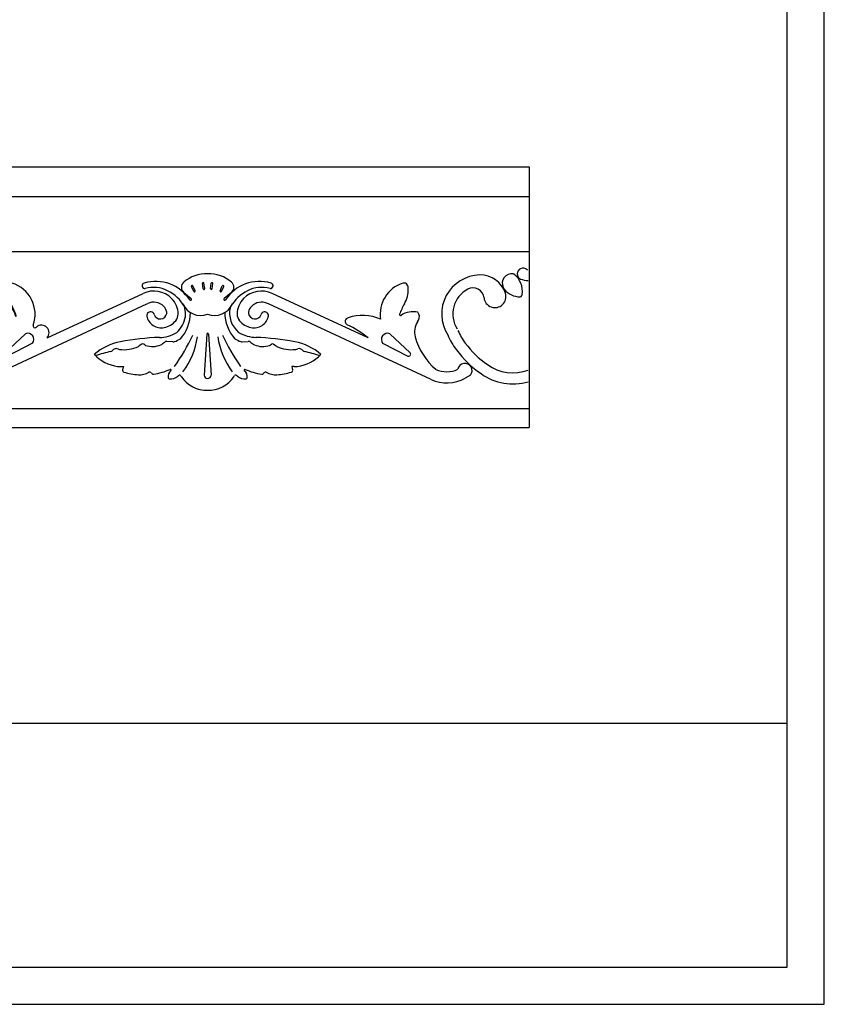
# Model space of a CAD drawing. Units: millimetres. Extents: x 0.015 to 0.405, y 0.015 to 0.282.
# Drawn here: x 0.297 to 0.405, y 0.015 to 0.147 of the extents above; entities that cross this region are included whole.
import ezdxf

# ---------------------------------------------------------------- set-up
doc = ezdxf.new("R2010")
doc.units = ezdxf.units.MM
for name, color, linetype in [('Dimensione', 150, 'Continuous'), ('Sezione', 2, 'Continuous'), ('Table', 3, 'Continuous'), ('Vista', 2, 'Continuous')]:
    doc.layers.add(name, color=color, linetype=linetype)

# ---------------------------------------------------------------- blocks, each defined once
blk = doc.blocks.new('DECORATION')
at = {"layer": 'Vista'}
for p, q in [((0.01073992538721313, 0.001001158310060646), (0.01330680641194704, 0.0008917442842744094)), ((0.01468720341972585, -0.001207952444531202), (0.01548564121384288, -0.002407628877818979)), ((0.01590098765518633, -0.00239815495365292), (0.01724412106892714, -0.002233941630066738)), ((0.07366820401085761, -0.002624275093296546), (0.07338314737023666, -0.001971133588796192)), ((0.0738515068001675, -0.002544274546750103), (0.0735664501594897, -0.001891133042249749)), ((0.07494727540296253, -0.002279115100435547), (0.07485425764377851, -0.001572575073424787)), ((0.07514556437524789, -0.002253009861988176), (0.07505254661606386, -0.001546469834977415)), ((0.07594115706467619, -0.002253009861988176), (0.07603417482386021, -0.001546469834977415)), ((0.07613944603696154, -0.002279115100435547), (0.07623246379614557, -0.001572575073424787)), ((0.07723521463975658, -0.002544274546750103), (0.07752027128043437, -0.001891133042249749)), ((0.07741851742900963, -0.002624275093296546), (0.07770357406968742, -0.001971133588796192)), ((0.01930053937974208, -0.004226611034169991), (0.01930053937974208, -0.003746788865925055)), ((0.03316852569201956, -0.003085498228188044), (0.03320716154109959, -0.003176344741433468)), ((0.05393860968956687, -0.008899598461340474), (0.06686929315628731, -0.002898513577548556)), ((0.07232895575970133, -0.002760646164375657), (0.07331852886630941, -0.003596936123102523)), ((0.07875776568022275, -0.002760646164375657), (0.07776819257361467, -0.003596936123102523)), ((0.0971481117503572, -0.008899598461340474), (0.08421742828357992, -0.002898513577548556)), ((0.1178472307836955, -0.003115047098788182), (0.1178085949345586, -0.003205893612033606)), ((0.04547841702856203, -0.01447961212227256), (0.06735419084566274, -0.004327142153243813)), ((0.06735419084566274, -0.004327142153243813), (0.06749394945848053, -0.004262260073090829)), ((0.08373253059426133, -0.004327142153243813), (0.0835927719813867, -0.004262260073090829)), ((0.105608304411362, -0.01447961212227256), (0.08373253059426133, -0.004327142153243813)), ((0.01807239348823941, -0.007464223696018735), (0.01734072634423001, -0.006477778443667148)), ((0.01880506540481974, -0.007042829197985156), (0.01894416496804752, -0.005839817928745106)), ((0.01882995956219702, -0.007041005029208236), (0.01914500651355411, -0.005853926066379245)), ((0.04971367838362539, -0.005954309869480312), (0.04977564840686455, -0.005950340072502058)), ((0.1037718483097478, -0.00672313289834392), (0.103908442310626, -0.006513130027627767)), ((0.01197617027469278, -0.007496967513361597), (0.01285525226342088, -0.007679678777861909)), ((0.0127952091052066, -0.007621906835879599), (0.0133123464415803, -0.00811948273070584)), ((0.01381897600964521, -0.006830053686769588), (0.0142424211670118, -0.007453501530420681)), ((0.01455583973876173, -0.006807915289385846), (0.0142424211670118, -0.007453501530420681)), ((0.01562529820790814, -0.007536879394905327), (0.01516321582346336, -0.008132255649911713)), ((0.01805829842760431, -0.007484824082609975), (0.01720447350265886, -0.006626006407003615)), ((0.01961623251537503, -0.007351095827800691), (0.02064351175852153, -0.006709782987655899)), ((0.01963317996114711, -0.007369421513118368), (0.02075770422777623, -0.006875603510820838)), ((0.02342045519537805, -0.008177132003368115), (0.02163520067330182, -0.007769591939023712)), ((0.01258856055744673, -0.008329547028097295), (0.0133123464415803, -0.00811948273070584)), ((0.01302529628310367, -0.009547903293878335), (0.01365832330560579, -0.009209835867778793)), ((0.01363444418598192, -0.009963110587079882), (0.01365832330560579, -0.009209835867778793)), ((0.01492812861300763, -0.009924243020606127), (0.01480222349232463, -0.009217729965996568)), ((0.01551125126889019, -0.009473215047961503), (0.01480222349232463, -0.009217729965996568)), ((0.01587405648984941, -0.008230837305063687), (0.01516321582346336, -0.008132255649911713)), ((0.01521825990010939, -0.01030786149365781), (0.01650885893843679, -0.008818982372304163)), ((0.01568175457759935, -0.01041340223866882), (0.01646839162162905, -0.009251497932723396)), ((0.01793094444462895, -0.008320385225374594), (0.01670352348793358, -0.00827738707835124)), ((0.0179382623488209, -0.008344249318497532), (0.01673446051904648, -0.008476332462919345)), ((0.01851212644618272, -0.008964782523150916), (0.01771322469204506, -0.009897609963161358)), ((0.01853534678411961, -0.008973940173945039), (0.01788805538041061, -0.009997462836651039)), ((0.01937829759174292, -0.00891217128079802), (0.0196095043556852, -0.01011838621931815)), ((0.01939993497535397, -0.00889972659143723), (0.01979657762706211, -0.01004395533138336)), ((0.01987721334211301, -0.008202168836930923), (0.02096442521508379, -0.008773466822930232)), ((0.01988097438021441, -0.008177492912295747), (0.02102287108050405, -0.008580800150269852)), ((0.04829150962206086, -0.01088998050539658), (0.05104316479366844, -0.008324869259610068)), ((0.07542770013611744, -0.008382662452561362), (0.07507931578697935, -0.01389502845725588)), ((0.07565902130380664, -0.008382662452561362), (0.07600740565294473, -0.01389502845725588)), ((0.1027952118178632, -0.01088998050539658), (0.1000435566462556, -0.008324869259610068)), ((0.002309426715726204, -0.01000005764851153), (0.002743252471645974, -0.009434684915959224)), ((0.002468097383768963, -0.01012180993433276), (0.002901923139745577, -0.009556437201752033)), ((0.002836850646701805, -0.01080965788580102), (0.003232770402519236, -0.01021712209765724)), ((0.003003144569163396, -0.0109207719324047), (0.003399064324980827, -0.01032823614426093)), ((0.01180795320931338, -0.01028675051594519), (0.01281619704946024, -0.009555328847000055)), ((0.01674134162965402, -0.01144043470065981), (0.0163029304118254, -0.0101070438373938)), ((0.01660571853170723, -0.00973639859529385), (0.01703089286326076, -0.009933514414882438)), ((0.02167110950921369, -0.0107569369187388), (0.02077061818306447, -0.01004680566560978)), ((0.02940564882169383, -0.0109207719324047), (0.0290097290658764, -0.01032823614426093)), ((0.02957194274415542, -0.01080965788580102), (0.02917602298833799, -0.01021712209765724)), ((0.02994069600708826, -0.01012180993433276), (0.02950687025111165, -0.009556437201752033)), ((0.03009936667513102, -0.01000005764851153), (0.02966554091921125, -0.009434684915959224)), ((0.05200105228391294, -0.00961638499884998), (0.04861952619438625, -0.01133913739803916)), ((0.06287647879321412, -0.01046872718808345), (0.06275660398648597, -0.01058391377281964)), ((0.06354475706882567, -0.01041169197111458), (0.06338681898910181, -0.01035688931409595)), ((0.06667725942588731, -0.009749453373274264), (0.06633614956200518, -0.009976706451652717)), ((0.06708988915391956, -0.009839665289888444), (0.06695447987635816, -0.009749453373274264)), ((0.06972033792425236, -0.009485916766777791), (0.06945748092618942, -0.009704816429803031)), ((0.07087680636419691, -0.009426982434376896), (0.07007491811106092, -0.009371333333717757)), ((0.08020991507572717, -0.009426982434376896), (0.08101180332886315, -0.009371333333717757)), ((0.08136638351567171, -0.009485916766777791), (0.08162924051373466, -0.009704816429803031)), ((0.08399683228594768, -0.009839665289888444), (0.08413224156356591, -0.009749453373274264)), ((0.08440946201403676, -0.009749453373274264), (0.0847505718779189, -0.009976706451652717)), ((0.0875419643710984, -0.01041169197111458), (0.08769990245082226, -0.01035688931409595)), ((0.08821024264670996, -0.01046872718808345), (0.0883301174534381, -0.01058391377281964)), ((0.09908566915601114, -0.00961638499884998), (0.102467195245481, -0.01133913739803916)), ((0.003632049939710669, -0.0115587275743394), (0.003988368306238499, -0.01094156605984153)), ((0.003805255020438381, -0.01165872757434272), (0.004161573386966211, -0.01104156605984485)), ((0.004598064130789226, -0.01224405908271819), (0.004913255298049535, -0.01160491462223945)), ((0.004777438679070656, -0.01233251682074865), (0.005092629846330965, -0.0116933723602699)), ((0.02763135471178657, -0.01233251682074865), (0.02731616354452626, -0.0116933723602699)), ((0.027810729260068, -0.01224405908271819), (0.02749553809280769, -0.01160491462223945)), ((0.02860353837041885, -0.01165872757434272), (0.02824722000389102, -0.01104156605984485)), ((0.02877674345114656, -0.0115587275743394), (0.02842042508461873, -0.01094156605984153)), ((0.04828627169388255, -0.0112506866746287), (0.04833033279078336, -0.01129421948652976)), ((0.1028004497460415, -0.0112506866746287), (0.1027563886491407, -0.01129421948652976)), ((0.005668696197631107, -0.01286271771621728), (0.005941410468665254, -0.01220432722445253)), ((0.00585347210414966, -0.0129392544026814), (0.006126186375183806, -0.01228086391091665)), ((0.006870456177978213, -0.01341205428357739), (0.007099525748401447, -0.01273723708968078)), ((0.007059842203830158, -0.01347634217663085), (0.007288911774253393, -0.01280152498273424)), ((0.008012944288452672, -0.01388971644129811), (0.008197388247197068, -0.01320136221607981)), ((0.02439584910240455, -0.01388971644129811), (0.02421140514366016, -0.01320136221607981)), ((0.02534895118702707, -0.01347634217663085), (0.02511988161660383, -0.01280152498273424)), ((0.02553833721287901, -0.01341205428357739), (0.02530926764245578, -0.01273723708968078)), ((0.02655532128670757, -0.0129392544026814), (0.02628260701567342, -0.01228086391091665)), ((0.02674009719322612, -0.01286271771621728), (0.02646738292219197, -0.01220432722445253)), ((0.04484696187421378, -0.01311900035250346), (0.04485523640920519, -0.01311516016980363)), ((0.06389439214012782, -0.01274560496150912), (0.06423692175360429, -0.01275375492116382)), ((0.06423692175360429, -0.01275375492116382), (0.06410837846192408, -0.01318194265624584)), ((0.08719232929979626, -0.01274560496150912), (0.08684979968626294, -0.01275375492116382)), ((0.08684979968626294, -0.01275375492116382), (0.086978342978, -0.01318194265624584)), ((0.00820612945369703, -0.01394148025030972), (0.008390573412441427, -0.01325312602509143)), ((0.009215257044672853, -0.01429365876666111), (0.009354285574374899, -0.01359471514862776)), ((0.009411414100725324, -0.0143326768310601), (0.00955044263042737, -0.01363373321302674)), ((0.01068926217237731, -0.01462215151664736), (0.01078227993156133, -0.0139156114896366)), ((0.01088755114466267, -0.01464825675509474), (0.01098056890384669, -0.01394171672808397)), ((0.01199647287728567, -0.0148480015140251), (0.01204308154962064, -0.01413689059094736)), ((0.01219604466194824, -0.01486108213987336), (0.0122426533342832, -0.01414997121679562)), ((0.01351372450733379, -0.01495114648486151), (0.01356033317966876, -0.01424003556178377)), ((0.01371329629199636, -0.01496422711070977), (0.01375990496433133, -0.01425311618763203)), ((0.01490711928983046, -0.0150285049348895), (0.01495372796222227, -0.01431739401178334)), ((0.01510669107449303, -0.01504158556073776), (0.015153299746828, -0.0143304746376316)), ((0.01610439669542529, -0.01504749077508905), (0.01610439669542529, -0.01433485404203338)), ((0.01784124781397622, -0.01390513849918307), (0.01620439669540019, -0.01390513849918307)), ((0.01630439669543193, -0.01504749077508905), (0.01630439669543193, -0.01433485404203338)), ((0.0173021023163642, -0.01504158556073776), (0.01725549364402923, -0.0143304746376316)), ((0.01750167410102677, -0.0150285049348895), (0.01745506542863495, -0.01431739401178334)), ((0.01869549709886087, -0.01496422711070977), (0.0186488884265259, -0.01425311618763203)), ((0.01889506888352344, -0.01495114648486151), (0.01884846021118847, -0.01424003556178377)), ((0.02021274872890899, -0.01486108213987336), (0.02016614005657402, -0.01414997121679562)), ((0.02041232051357156, -0.0148480015140251), (0.02036571184123659, -0.01413689059094736)), ((0.02152124224619456, -0.01464825675509474), (0.02142822448701054, -0.01394171672808397)), ((0.02171953121847991, -0.01462215151664736), (0.02162651345929589, -0.0139156114896366)), ((0.0229973792901319, -0.0143326768310601), (0.02285835076037301, -0.01363373321302674)), ((0.02319353634618437, -0.01429365876666111), (0.02305450781648233, -0.01359471514862776)), ((0.0242026639371602, -0.01394148025030972), (0.0240182199784158, -0.01325312602509143)), ((0.04018737383887583, -0.01388684778507354), (0.04091368439696907, -0.01429728216697868)), ((0.06797274237226247, -0.01358597925732852), (0.0680333247952376, -0.0136667012974101)), ((0.0831139790676616, -0.01358597925732852), (0.08305339664462963, -0.0136667012974101)), ((0.1108993476010482, -0.01388684778507354), (0.110173037042955, -0.01429728216697868)), ((0.0145951839157874, -0.01540488385165872), (0.01620439669540019, -0.01540488385165872)), ((0.01781360947506982, -0.01540488385165872), (0.01620439669540019, -0.01540488385165872))]:
    blk.add_line(p, q, dxfattribs=at)
blk.add_lwpolyline([(0.02230620444271381, -0.003369289145240373, 0.200081069775191), (0.0221502258581836, -0.003198957667592595, 0.0981564774472173), (0.02170616202755582, -0.003090889072467462, 0.05533234985221677), (0.0212072488932904, -0.003124624927579589, 0.04213143839963009), (0.0205737897255176, -0.003294686800160207, 0.04213143839962266), (0.01997780175958042, -0.003568529642365093, 0.0553323498522002), (0.01957241587342651, -0.00386130038342003, 0.09815647744719834), (0.01929981797604796, -0.004228127172581253, 0.2000810697751301), (0.01928863169291617, -0.004458815269771321, 0.2000810697752086), (0.01944461027750322, -0.004629146747390678, 0.0981564774472328), (0.01988867410807416, -0.00473721534251581, 0.05533234985222561), (0.02038758724239642, -0.004703479487403683, 0.04213143839962971), (0.02102104641016922, -0.004533417614823065, 0.04213143839963639), (0.0216170343761064, -0.00425957477261818, 0.05533234985224669), (0.02202242026220347, -0.003966804031591664, 0.09815647744718409), (0.02229501815963886, -0.003599977242402019, 0.2000810697752029)], format="xyb", close=True, dxfattribs=at)
for points in [[(0.004126449579871405, -0.00673189574359867, 0.5098103818063957), (0.004126449579871405, -0.01062125442194883, 0.1629940365643777), (0.014567545576881, -0.01390513849918307), (0.01620439669540019, -0.01390513849918307)], [(0.00795973458878052, -0.008396436333526935, 0.1071168521333123), (0.007620862331862099, -0.00870512522371314, 0.1481127601937769), (0.007514080744385865, -0.009022591807962499, 0.1481127601937967), (0.007601387588522357, -0.00934595670167937, 0.1071168521333301), (0.007920889820127286, -0.009674653463804361, 0.0761412994951772), (0.008362320322191863, -0.009879336435773212, 0.01660000387408711), (0.01058972458031349, -0.009837893324117886, 0.06303401110311488)], [(0.02209356504687321, -0.009594635220054215, 0.01779585374161014), (0.0222097875253553, -0.009671428324537601, 0.05682846014971905), (0.02282772456220528, -0.009958400455644778, 0.05682846014971671), (0.02349440344733011, -0.01009889404866726, 0.07055512593035838), (0.02404352912787999, -0.0100732234628822, 0.1062085671171272), (0.02451578693467127, -0.00987399308530712, 0.1610525640436389), (0.02472073865118318, -0.009599063259202012, 0.1610525640436631), (0.02472137974848465, -0.00925614751972148, 0.1062085671171408), (0.0244626529780021, -0.008813676461159048, 0.0705551259303556), (0.02403839223222803, -0.008464104134475292, 0.05682846014970386), (0.02342045519537805, -0.008177132003368115, 0.05682846014971678)], [(0.01058972458031349, -0.009837893324117886, 0.03031002137846404), (0.01087256648418133, -0.009829342945835151, 0.07614129949515769)], [(0.01087256648418133, -0.009829342945835151, 0.04350729642780751), (0.01078515653955492, -0.009938134736188431, 0.1071168521333123), (0.01070089535500074, -0.01015127990299902, 0.1481127601937769), (0.01072277801978316, -0.01031731599505292, 0.1481127601937967), (0.01083310746128063, -0.01044330904733215, 0.1071168521333301), (0.01104886983222286, -0.0105206227500787, 0.0761412994951772), (0.01129210236513245, -0.01051543268911814, 0.06303401110311938), (0.01157241181573454, -0.01042896066155663, 0.06303401110311488)], [(0.01157241181573454, -0.01042896066155663, 0.06303401110317039), (0.01182233711119807, -0.01027537633183329, 0.07614129949520566)], [(0.01521825990010939, -0.01030786149365781, 0.07865408059117175), (0.01491470675205164, -0.01041461559628942, 0.0715879571169894), (0.01454209072443291, -0.01069093949917033, 0.05793435311156402), (0.01418494732655518, -0.01113801481588439, 0.05793435311157899), (0.01393989625461245, -0.01165510060911856, 0.07158795711697727), (0.01385507279246667, -0.01211117361165748, 0.1064583200113559), (0.01392887833020495, -0.01253815155709503, 0.1586149772374114), (0.0141183191780101, -0.01276402875936355, 0.1586149772374092), (0.01440441143284943, -0.01283515939292101, 0.1064583200113737), (0.01482048032067951, -0.0127141465677596, 0.07158795711698601), (0.01519309634835508, -0.01243782266485027, 0.05793435311159392), (0.01555023974617598, -0.01199074734813621, 0.05793435311159339)], [(0.01555023974617598, -0.01199074734813621, 0.05793435311159339), (0.01579529081817554, -0.01147366155490204, 0.07158795711700366), (0.01588011428026448, -0.01101758855236312, 0.106458320011379), (0.01580630874258304, -0.01059061060692557, 0.1151886996789992), (0.01568175457759935, -0.01041340223866882, 0.1586149772374146)], [(0.02140301439681025, -0.01054551598375042, 0.002828089571501467), (0.02141380393419468, -0.01055559217516588, 0.05682846014971905)], [(0.02167110950921369, -0.0107569369187388, 0.01597797793901677), (0.02178027688773909, -0.0108239358418416, 0.05682846014971671), (0.02219775300125093, -0.01100288958943452, 0.07055512593035838), (0.02256009109362367, -0.01105785617437505, 0.1062085671171272), (0.02289485499301236, -0.01098931672694903, 0.1610525640436389), (0.02306476174720729, -0.01083636367837926, 0.1610525640436631), (0.02310998600546554, -0.010612270602536, 0.1062085671171408), (0.02299865962402237, -0.01028920565397584, 0.0705551259303556), (0.02276697940504846, -0.01000524351780996, 0.02455967525091256), (0.0226159996284423, -0.009878986354294739, 0.05682846014971678)]]:
    blk.add_lwpolyline(points, format="xyb", dxfattribs=at)
for centre, radius in [((0.01563508703941352, -0.0004242495805044655), 0.000490028395170484), ((0.01230449628593533, -0.004256883272489631), 0.0008186740490193494), ((0.01586690699269866, -0.005446810376582789), 0.001023342561274187), ((0.01423570604600854, -0.00842656114895135), 0.00075), ((0.0188905878337664, -0.008039165443506135), 0.001)]:
    blk.add_circle(centre, radius, dxfattribs=at)
for centre, radius, start, end in [((0.01446891056849609, 3.540594735795821e-05), 0.001443537813130476, 73.01250071596004, 226.9377071741912), ((0.01564818221328323, -0.0004242495805044655), 0.001990028395170484, 318.9212834092343, 277.2983531069405), ((0.01596200332090802, 0.0001510485247706583), 0.001958814539468162, 20.26052484766945, 137.3572114591885), ((-0.0004201672900876474, 0.024772886909318), 0.02499262857319706, 271.9345583936341, 285.5972822688306), ((0.008944790149200799, -0.005427464894268041), 0.006674556676359236, 74.39808688327237, 113.3466954942867), ((0.009699083233101646, -0.002662357485348821), 0.003808503692133013, 1.028412922920005, 74.139611735162), ((0.01564818221328323, -0.0004242495805044655), 0.001240028395170484, 312.4416832813553, 219.198126770977), ((0.01696035680589603, -0.001547467864810415), 0.002520654848172222, 23.70494607183806, 87.5698435979012), ((0.02305335375484674, -0.006911659165155015), 0.007416174084843595, 66.65330450571335, 136.4494242900783), ((0.1179628006254347, -0.000286270242838782), 0.0007830455278869662, 115.1877569752566, 244.2332070282256), ((0.1179657789556927, -0.0002926030289813752), 0.0007900437156119273, 41.07894920195356, 115.1877569752528), ((0.001581952765320693, 0.01031795913408473), 0.01161288972342612, 262.1706037643997, 287.906676910863), ((0.008027266465717275, -0.006562128162812542), 0.006499996517533632, 68.13804000308608, 116.2485501368579), ((0.009632419157242111, -0.002354419784609263), 0.001998665848740389, 20.69150073667511, 72.31156598482008), ((0.0144201186995474, -0.001304328080038886), 0.0009792568333647682, 139.6815036167251, 214.6755858801143), ((0.02407282451423498, -0.008172396130191828), 0.007222218352815147, 63.75144986314217, 122.0638169107935), ((0.03461354662454141, 0.02091321636211774), 0.02271549509369715, 247.6954367326284, 262.8038283691206), ((0.03174822065187755, -0.0009833731081414498), 0.0006402843431801689, 262.2724633022769, 345.5342482763029), ((0.03302991591795035, -0.001720135175872883), 0.0008778263506799192, 64.81224302474719, 138.9210507980465), ((0.03303322517382412, -0.001713098746819242), 0.0008700505865410736, 281.421804936605, 64.81224302474344), ((0.03289605151422847, -0.001713098746819242), 0.001120050586541074, 291.5183355451967, 43.82920225103896), ((0.03388441609916981, -0.0007643237171350847), 0.00025, 134.0929069632136, 223.8292022510392), ((0.03456594427251503, -0.001467780471813285), 0.001229454979463119, 82.03062270029567, 134.0929069632138), ((0.03455856157864901, -0.001520515562134506), 0.001282704335527735, 321.2872399797674, 82.03062270029434), ((0.03887626808386813, -0.003971012438512389), 0.003554244052120879, 88.95318846671836, 162.3143787128988), ((0.03880145448624717, -0.005674512641320462), 0.005259008131985071, 327.6997794105542, 88.47730551524376), ((0.06855317863715982, -0.006736398391467446), 0.005445760319795657, 32.84409872385831, 106.4418527402434), ((0.07539928946300734, -0.005016825682503168), 0.00475299796856884, 88.26300376914041, 130.2390671867698), ((0.07568743197691674, -0.005016825682503168), 0.00475299796856884, 49.76093281323027, 91.7369962308596), ((0.08253354280276426, -0.006736398391467446), 0.005445760319795657, 73.55814725975668, 147.1559012761417), ((0.1122852669536769, -0.005674512641320462), 0.005259008131985071, 91.52269448475624, 212.3002205894458), ((0.1122104533559991, -0.003971012438512389), 0.003554244052120879, 17.68562128710123, 91.04681153328163), ((0.1164571948970092, -0.001550064432734644), 0.001282704335527735, 97.96937729970568, 218.7127600202326), ((0.1164498122031432, -0.001497329342385001), 0.001229454979463119, 75.66777371906525, 97.96937729970438), ((0.1148854534969814, -0.002659273257961559), 0.003004877843055741, 352.3409009200378, 51.5457298736193), ((0.1202598808143875, 0.01031795913408473), 0.01161288972342612, 256.8726406636721, 262.1706037641219), ((0.01243870388884716, -0.002260726352375286), 0.001119049697313121, 146.8148763340488, 342.6732932741913), ((0.01564818221328323, -0.0004242495805044655), 0.002490028395170484, 215.2527711104847, 305.070735579887), ((0.01676442658651922, -0.001623844866941226), 0.0003987695999058195, 134.484489654876, 344.279739436835), ((0.01940482890307749, -0.003971669177275317), 0.002772788375107911, 128.5097199667027, 154.1522674897764), ((0.02130053937975163, -0.003746788865925055), 0.002, 122.0638169107933, 180), ((0.03162919204902437, 0.007790638743955469), 0.01044052423874697, 245.3031734008754, 279.8288254237862), ((0.03346404077893794, -0.0006432387735344491), 0.002685412553512441, 269.3690101835231, 321.2872399797674), ((0.0398510372846772, -0.003674139253774911), 0.0015, 62.31429823201174, 173.5371371324345), ((0.03880145448624717, -0.005674512641320462), 0.003759008131985072, 327.6997794105542, 62.31429823201191), ((0.05248999572876301, -0.002350813043790367), 0.003940999859097544, 178.7534744097732, 210.1067079831576), ((0.04964213159468045, -0.002288845203480605), 0.00109246161303708, 150.9045353308203, 178.7534744097735), ((0.04911404180018053, -0.001994968943819231), 0.0004881089948700822, 72.89840995982021, 150.9045353308206), ((0.04797679737680483, -0.005691274720788897), 0.004355407958687142, 340.3726346148401, 72.89840995982021), ((0.06711957769601895, -0.001878544250530467), 0.0003807866265620927, 106.4418527402452, 274.8271516377141), ((0.06828803863362509, -0.005995911564269818), 0.003406862635555433, 44.82882349325167, 114.6098775664188), ((0.06828803863362509, -0.005995911564269818), 0.003906862635555433, 61.35978956882014, 106.9104870047877), ((0.06783714385522899, -0.007358919928321939), 0.005325452666307568, 30.16243181114445, 64.13207634024754), ((0.07290949359804699, -0.002074621770503882), 0.0008986955272839874, 130.2390671867696, 229.7609328132301), ((0.07347479876483476, -0.00193113331550876), 9.999999999999431e-05, 23.57834931373301, 203.578349313733), ((0.07375985540551255, -0.002584274820009114), 9.999999999999431e-05, 203.578349313733, 23.57834931373301), ((0.07495340212989277, -0.001559522454215312), 9.999999999999431e-05, 7.500000000000004, 187.5), ((0.07504641988913363, -0.00226606248119765), 9.999999999999431e-05, 187.5, 7.500000000000004), ((0.07604030155079045, -0.00226606248119765), 9.999999999999431e-05, 172.5000000000001, 352.5000000000001), ((0.07613331930997447, -0.001559522454215312), 9.999999999999431e-05, 352.5000000000001, 172.5000000000001), ((0.07732686603441152, -0.002584274820009114), 9.999999999999431e-05, 156.4216506862679, 336.4216506862679), ((0.07761192267503247, -0.00193113331550876), 9.999999999999431e-05, 336.4216506862679, 156.4216506862679), ((0.08324957758469509, -0.007358919928321939), 0.005325452666307568, 115.8679236597525, 149.8375681888556), ((0.07817722784187708, -0.002074621770503882), 0.0008986955272839874, 310.2390671867698, 49.76093281323047), ((0.08279868280629898, -0.005995911564269818), 0.003406862635555433, 65.3901224335812, 135.1711765067484), ((0.08279868280629898, -0.005995911564269818), 0.003906862635555433, 73.0895129952123, 118.6402104311799), ((0.08396714374390513, -0.001878544250530467), 0.0003807866265620927, 265.1728483622859, 73.55814725975488), ((0.1031099240630624, -0.005691274720817319), 0.004355407958687142, 107.1015900401798, 189.2232178484987), ((0.1019726796397435, -0.001994968943819231), 0.0004881089948700822, 29.09546466917944, 107.1015900401798), ((0.09859672571116107, -0.002350813043790367), 0.003940999859097544, 329.8932920168423, 1.246525590226816), ((0.1014445898452436, -0.002288845203480605), 0.00109246161303708, 1.246525590226561, 29.09546466917976), ((0.1122852669536769, -0.005674512641320462), 0.003759008131985072, 117.6857017679881, 212.3002205894458), ((0.1112356841552469, -0.003674139253774911), 0.0015, 6.462862867565589, 117.6857017679883), ((0.1175517156967203, -0.000672787644134587), 0.002685412553512441, 218.7127600202326, 270.6309898164769), ((0.008705997894139728, -0.01304110308072381), 0.00929604771568825, 98.24045326761201, 125.9740817283158), ((0.008245212005590474, -0.00985938501096939), 0.006081136595550145, 52.85586990164258, 98.2404532676119), ((0.01805471093837241, -0.004030359488695012), 0.001285829925187284, 167.2595364551298, 342.1385870884782), ((0.02130053937975163, -0.003746788865925055), 0.004500000000000001, 167.3692325054803, 180), ((0.02416358138526675, -0.00985938501096939), 0.006081136595550145, 81.7595467323881, 127.1441300983575), ((0.0237027954967175, -0.01304110308072381), 0.00929604771568825, 54.02591827168426, 81.75954673238802), ((0.03339858463920109, -0.002987657128386445), 0.00025, 111.5183355451993, 203.0394229775536), ((0.03343722048833797, -0.003078503641631869), 0.00025, 203.0394229775532, 269.3690101835249), ((0.03689512224752889, -0.003339295925457009), 0.001474819954466822, 162.3143787128986, 353.5371371324343), ((0.06858288351935471, -0.005702823189466244), 0.002991129184832323, 0.1123551338044713, 44.82882349325164), ((0.07323232372755228, -0.003698941756510976), 0.0001335532672446362, 218.9301826578472, 49.79878918303358), ((0.07785439771237179, -0.003698941756510976), 0.0001335532672446362, 130.2012108169665, 321.0698173421529), ((0.08250383792056937, -0.005702823189466244), 0.002991129184832323, 135.1711765067484, 179.8876448661956), ((0.1141915991923952, -0.003339295925457009), 0.001474819954466822, 186.4628628675656, 17.68562128710141), ((0.1175785359873771, -0.003108052512232007), 0.00025, 270.6309898164751, 336.9605770224474), ((0.1176171718364571, -0.003017205998958161), 0.00025, 336.9605770224471, 354.8705788448675), ((0.005950758860933547, -0.009239328273281444), 0.004903196935598824, 97.08690198478345, 167.549454791124), ((0.008245212005590474, -0.00985938501096939), 0.004581136595550145, 70.7064656192778, 98.2404532676119), ((0.01161522573829643, -0.005410554474792661), 0.0005, 356.5934940879707, 52.85586990164258), ((0.0207935676525608, -0.005410554474792661), 0.0005, 127.1441300983575, 183.4065059120293), ((0.02416358138526675, -0.00985938501096939), 0.004581136595550145, 81.7595467323881, 109.2935343807222), ((0.02645803452992368, -0.009239328273281444), 0.004903196935598824, 12.45054520887598, 82.91309801521656), ((0.03911475866402725, -0.006402725488811711), 0.008832319292769905, 310.5370795130766, 8.634267109095939), ((0.04845745763770992, -0.004984059169970578), 0.0006174763789450792, 82.45321274033199, 188.634267109096), ((0.04768668687421496, -0.006202052108875478), 0.002018667879354972, 7.667971362508639, 65.03940381972451), ((0.04165206467229154, -0.008635037289252523), 0.00858705761010128, 18.44966176095419, 30.10670798315767), ((0.06828803863362509, -0.005995911564269818), 0.001906862635555433, 44.82882349325167, 114.6098775664188), ((0.06858288351935471, -0.005702823189466244), 0.001491129184832323, 11.53940451040769, 44.82882349325164), ((0.0745960401851562, -0.003258458211234938), 0.002611277173504022, 203.9736350941011, 291.271056822554), ((0.06858288351935471, -0.005702823189466244), 0.003991129184832323, 0.112355133804465, 14.80262333922516), ((0.07649068125476788, -0.003258458211234938), 0.002611277173504022, 248.728943177446, 336.0263649059002), ((0.08193506110870885, -0.005527859812048064), 0.003436400891697525, 168.4632965677495, 229.5715523223994), ((0.08250383792056937, -0.005702823189466244), 0.001491129184832323, 135.1711765067484, 168.4605954895924), ((0.08279868280629898, -0.005995911564269818), 0.001906862635555433, 65.3901224335812, 135.1711765067484), ((0.1094346567676325, -0.008635037289252523), 0.00858705761010128, 149.8932920168424, 160.1185996584649), ((0.005537998212446382, -0.008676575082773752), 0.003902966348996602, 125.9740817283156, 234.0259182716846), ((0.008705997894139728, -0.01304110308072381), 0.007796047715688249, 98.24045326761201, 125.9740817283158), ((0.01093182545429272, -0.005369875142463343), 0.001184609929977379, 188.03869047359, 356.5934940879708), ((0.01503618421997999, -0.007252184857946986), 0.0006542983036666298, 334.2074339258301, 137.2343294355738), ((0.01707720062535145, -0.00748907038396851), 0.0008723977382221732, 81.61126106453116, 188.304315969608), ((0.01819004103839461, -0.006278423574428871), 0.0008723977382221732, 30.18268963595973, 193.2095851457033), ((0.01983040747688847, -0.006393651304904324), 0.0008723977382221732, 338.7541182073823, 141.781013717126), ((0.02147696793656451, -0.005369875142463343), 0.001184609929977379, 183.4065059120292, 351.96130952641), ((0.0237027954967175, -0.01304110308072381), 0.007796047715688249, 54.02591827168426, 81.75954673238802), ((0.026870795178354, -0.008676575082773752), 0.003902966348996602, 305.9740817283154, 54.02591827168447), ((0.04971208016064566, -0.005929361008128353), 2.5e-05, 187.6679713625065, 273.6653567918805), ((0.04977405018388481, -0.005925391211150099), 2.5e-05, 273.6653567918802, 18.44966176096301), ((0.06786036932993511, -0.005895644953909596), 0.000509534554580427, 18.35414459557621, 200.1523233378429), ((0.06929736436762823, -0.005547672790584102), 0.001985593146720034, 191.937426299715, 282.0752582482556), ((0.06917560284279034, -0.005459293786572061), 0.0008761932450410615, 198.3541445955765, 350.3487987872196), ((0.06915944436764221, -0.00476772407239423), 0.002777280942149177, 281.4915368723282, 319.2583218711115), ((0.06955684971188703, -0.005494595678896985), 0.0004952803805325443, 346.9788797809845, 13.65874314723578), ((0.07016943242973639, -0.005699712015399427), 0.001404577223972486, 321.1743358618819, 0.112355133804694), ((0.06915166033121523, -0.005527859812048064), 0.003436400891697525, 310.4284476776006, 351.673290142568), ((0.06792902183491378, -0.005469749979340577), 0.005306238900747289, 318.1828948962913, 359.8123519101241), ((0.07016943242973639, -0.005699712015399427), 0.002404577223972486, 348.6188770872894, 0.112355133804694), ((0.0831576996050103, -0.005469749979340577), 0.005306238900747289, 180.1876480898761, 221.8171051037088), ((0.08091728901018769, -0.005699712015399427), 0.001404577223972486, 179.8876448661954, 218.8256641381182), ((0.08192727707228187, -0.00476772407239423), 0.002777280942149177, 220.7416781288885, 258.5084631276718), ((0.08152987172798021, -0.005494595678896985), 0.0004952803805325443, 166.3412568527642, 193.0211202190155), ((0.08191111859713374, -0.005459293786572061), 0.0008761932450410615, 189.6512012127804, 341.6458554044235), ((0.08178935707229584, -0.005547672790584102), 0.001985593146720034, 257.9247417517444, 348.062573700285), ((0.08322635210998897, -0.005895644953909596), 0.000509534554580427, 339.8476766621572, 161.6458554044238), ((0.09454369983814104, -0.006682463929053029), 0.0005, 121.7806662863492, 245.1340092290668), ((0.09470073486647834, -0.006935926433243367), 0.000798166465538766, 109.422493387656, 121.7806662863493), ((0.09636944792964641, -0.0116685629515132), 0.0058163784679435, 65.18170884654158, 109.4224933876558), ((0.1014904394438645, -0.005744502263326012), 0.0001343635492717687, 152.7831062899663, 304.0632870836116), ((0.1031611550620823, -0.00821554804863922), 0.002848480387312942, 76.4572847329591, 124.0632870836134), ((0.1030258028568483, -0.006043079397784368), 0.001, 331.9624169219373, 36.64187650307484), ((0.01126435244799495, -0.01389048067022713), 0.006411319861716578, 75.63257277928005, 121.026527147017), ((0.01336616918121081, -0.007302358933742426), 0.0006542983036666298, 46.20743392583008, 209.2343294355738), ((0.01707720062535145, -0.00748907038396851), 0.0008723977382221732, 209.9508142239788, 244.6381565742748), ((0.0207630705552333, -0.007747984744099767), 0.0008723977382221732, 287.3255467788227, 90.35244228856644), ((0.026870795178354, -0.008676575082773752), 0.002402966348996602, 305.9740817283154, 54.02591827168447), ((0.03440426068880242, -0.004719098332543581), 0.008110833880060678, 323.0007044144098, 336.9329989265332), ((0.05233188592143279, -0.007244396196966818), 0.0002683332268469315, 160.3726346148392, 312.2829532223607), ((0.0531986657661605, -0.008197544348490737), 0.001019998523129404, 316.5051524119208, 132.2829532223609), ((0.08876366109382161, -0.01915387008219227), 0.01324572003652077, 50.72869803720353, 65.13400922906698), ((0.105867537117831, -0.008086250068572554), 0.0025, 146.9584646537284, 195.4181934156182), ((0.1166824607511217, -0.004719098332543581), 0.008110833880060678, 203.0670010734663, 216.9992955855902), ((0.005537998212446382, -0.008676575082773752), 0.004402966348996602, 173.5532941345403, 234.0259182716846), ((0.01289782453511634, -0.00890614226074149), 0.0006542983036666298, 118.2074339258301, 281.2343294355737), ((0.01559996562951937, -0.008824958900760294), 0.0006542983036666298, 262.2074339258301, 65.23432943557374), ((0.01732987776659911, -0.009113949993263759), 0.0008723977382221732, 133.0398324931026, 296.0667280028462), ((0.02028571595263884, -0.009321583188977911), 0.0008723977382221732, 235.8969753502454, 38.92387085998912), ((0.026870795178354, -0.008676575082773752), 0.004402966348996602, 305.9740817283154, 6.446705865459711), ((0.03440426068880242, -0.004719098332543581), 0.009610833880060678, 323.0007044144098, 336.9329989265332), ((0.05133900984895945, -0.009106427212145718), 0.0008356776471185956, 322.3936728903213, 110.733281110254), ((0.07018873274432735, -0.0426708681438015), 0.03386683191734732, 91.91323663572614, 100.8355410714253), ((0.06909604001117486, -0.004643741744786212), 0.004179346882733007, 269.4792079356928, 303.1289651579496), ((0.06884953325015886, -0.003800977502891101), 0.006026265634628687, 291.907364961458, 300.2305259773243), ((0.04640762173391977, 0.004306009378950648), 0.03000792444333158, 325.3983121644932, 334.7409659790689), ((0.0641863259268689, -0.007340105832639665), 0.01008355273705655, 322.8412446119446, 352.0725975800665), ((0.07554336071996204, -0.008382662452561362), 0.0001156605838683333, 1.320143141219549e-14, 180), ((0.08690039551305517, -0.007340105832639665), 0.01008355273705655, 187.9274024199335, 217.1587553880554), ((0.1046790997060043, 0.004306009378950648), 0.03000792444333158, 205.2590340209271, 214.6016878355069), ((0.08223718818976522, -0.003800977502891101), 0.006026265634628687, 239.7694740226757, 248.0926350385421), ((0.08223718818976522, -0.003800977502891101), 0.005026265634628687, 239.7694740226757, 268.4311405185254), ((0.08089798869553988, -0.0426708681438015), 0.03386683191734732, 79.16445892857475, 88.0867633642739), ((0.09974771159096463, -0.009106427212145718), 0.0008356776471185956, 69.266718889746, 217.6063271096787), ((0.1119719627758968, -0.006402725488811711), 0.008832319292769905, 195.4181934156183, 229.4629204869234), ((0.1166824607511217, -0.004719098332543581), 0.009610833880060678, 203.0670010734663, 216.9992955855902), ((0.002388762049747584, -0.01006093379143636), 9.999999999999431e-05, 142.5, 322.5), ((0.002822587805667354, -0.009495561058855628), 9.999999999999431e-05, 322.5, 142.5), ((0.003315917363750032, -0.01027267912095908), 9.999999999999431e-05, 326.25, 146.25), ((0.01427838666410253, -0.0098471607916224), 0.0006542983036666298, 190.2074339258301, 353.2343294355737), ((0.01657263052982216, -0.01001836799562739), 0.0002839041362663167, 83.30717356350327, 198.2005664772862), ((0.01875780142108852, -0.00992949491495665), 0.0008723977382221732, 184.468403921674, 347.4952994314177), ((0.01956087065599377, -0.0112391903069522), 0.0009215702257845698, 0.2609533916143312, 91.36132204629678), ((0.0290928760271072, -0.01027267912095908), 9.999999999999431e-05, 33.75000000000001, 213.75), ((0.02958620558518987, -0.009495561058855628), 9.999999999999431e-05, 37.50000000000001, 217.5000000000001), ((0.03002003134110964, -0.01006093379143636), 9.999999999999431e-05, 217.5000000000001, 37.50000000000001), ((0.03063525557348612, -0.001947406973584975), 0.0127890457487871, 304.6914041621854, 323.2196994872675), ((0.03063525557348612, -0.001947406973584975), 0.0142890457487871, 304.6914041621854, 323.2196994872675), ((0.06525918917259332, -0.01691610225054774), 0.00764454433515103, 100.8355410714253, 130.501174701642), ((0.06241017099864621, -0.01022338057745742), 0.0005, 283.4809807414896, 313.8574060458806), ((0.06322291178105388, -0.01082926038344567), 0.0005, 70.86382698131631, 133.8574060458808), ((0.0637086642768736, -0.00993932090179328), 0.0005, 250.8638269813165, 281.1983957155833), ((0.06427592200577692, -0.005965303094882302), 0.004511053796257564, 262.6421875032902, 295.7647018959723), ((0.06605892911153433, -0.009560594901898867), 0.0005, 290.8352893316875, 303.6722140587826), ((0.06681586965112274, -0.0099575091481654), 0.00025, 56.3277859412166, 123.6722140587821), ((0.06736710960439041, -0.009423553740134594), 0.0005, 236.3277859412163, 250.9016695131366), ((0.06736710960439041, -0.009423553740134594), 0.0005, 236.3277859412166, 250.9016695131055), ((0.06811922013184812, -0.007301758314014251), 0.002751141200088198, 250.4059242177933, 294.4831619248088), ((0.06913751627268994, -0.009320599537261387), 0.0005, 284.104756941329, 309.786548299127), ((0.07004030257775185, -0.009870133659347857), 0.0005, 86.03017656635596, 129.786548299128), ((0.07091142189750599, -0.008928182108746796), 0.0005, 266.0301765663574, 291.9073649614572), ((0.08017529954241809, -0.008928182108746796), 0.0005, 248.0926350385428, 273.9698234336426), ((0.08104641886217223, -0.009870133659347857), 0.0005, 50.21345170087201, 93.96982343364408), ((0.08194920516723414, -0.009320599537261387), 0.0005, 230.213451700873, 255.8952430586711), ((0.08296750130807595, -0.007301758314014251), 0.002751141200088198, 245.5168380751912, 289.5940757822067), ((0.08371961183547683, -0.009423553740134594), 0.0005, 289.0983304868945, 303.6722140587834), ((0.08371961183547683, -0.009423553740134594), 0.0005, 289.0983304868635, 303.6722140587837), ((0.08427085178880134, -0.0099575091481654), 0.00025, 56.32778594121789, 123.6722140587834), ((0.08502779232838975, -0.009560594901898867), 0.0005, 236.3277859412173, 249.1647106683125), ((0.08681079943414716, -0.005965303094882302), 0.004511053796257564, 244.2352981040277, 277.3578124967098), ((0.08582753226733075, -0.01691610225054774), 0.00764454433515103, 49.49882529835806, 79.16445892857475), ((0.08737805716305047, -0.00993932090179328), 0.0005, 258.8016042844167, 289.1361730186835), ((0.0878638096588702, -0.01082926038344567), 0.0005, 46.14259395411921, 109.1361730186837), ((0.08867655044122102, -0.01022338057745742), 0.0005, 226.1425939541195, 256.5190192585104), ((0.120451465866438, -0.001947406973584975), 0.0142890457487871, 216.7803005127325, 235.3085958378145), ((0.120451465866438, -0.001947406973584975), 0.0127890457487871, 216.7803005127325, 235.3085958378145), ((0.001857373352208924, -0.01273142963580653), 0.001029993202321957, 313.705091004797, 185.8890763039734), ((0.002919997607932601, -0.01086521490910286), 9.999999999999431e-05, 146.25, 326.25), ((0.01425000049272285, 0.003325881259115704), 0.0187339454795455, 234.0259182716845, 271.0557665268631), ((0.003718652480074525, -0.01160872757432685), 9.999999999999431e-05, 150, 330.0000000000001), ((0.004074970846602355, -0.0109915660598574), 9.999999999999431e-05, 330.0000000000001, 150), ((0.005002942572218672, -0.01164914349126889), 9.999999999999431e-05, 333.7500000000186, 153.7500000000186), ((0.019000114494645, -0.01014492098883579), 0.002603922163417768, 209.8363224255036, 268.7265503153124), ((0.01815879289813438, 0.003325881259115704), 0.0187339454795455, 268.9442334731369, 305.9740817283155), ((0.01815879289813438, 0.003325881259115704), 0.01723394547954549, 268.9442334731369, 305.9740817283155), ((0.01897573013707188, -0.01124185534544608), 0.001506716813625974, 268.7265503153124, 0.2609533916144966), ((0.02740585081863856, -0.01164914349126889), 9.999999999999431e-05, 26.24999999999074, 206.2499999999907), ((0.02833382254425487, -0.0109915660598574), 9.999999999999431e-05, 30.00000000000001, 210), ((0.0286901409107827, -0.01160872757432685), 9.999999999999431e-05, 210, 30.00000000000001), ((0.02948879578292463, -0.01086521490910286), 9.999999999999431e-05, 213.75, 33.75000000000001), ((0.0305514200386483, -0.01273142963580653), 0.001029993202321957, 354.1109236960265, 226.294908995203), ((0.04846197904106475, -0.01107284706105816), 0.00025, 132.990546088193, 225.3455506588595), ((0.04850604013790871, -0.01111637987295921), 0.00025, 225.345550658862, 296.9970244224323), ((0.06688206901452531, -0.004640110444114498), 0.009228779158856342, 224.4530125620535, 227.282375654223), ((0.07018873274432735, -0.0426708681438015), 0.03286683191734732, 103.4809807414896, 107.204890416947), ((0.06401332570635532, -0.007747019680948597), 0.005, 227.2823756542232, 268.6369931686985), ((0.08707339573356876, -0.007747019680948597), 0.005, 271.3630068313015, 312.7176243457769), ((0.08089798869553988, -0.0426708681438015), 0.03286683191734732, 72.79510958305299, 76.51901925851045), ((0.08420465242534192, -0.004640110444114498), 0.009228779158856342, 312.7176243457769, 315.5469874379466), ((0.1025806813020154, -0.01111637987295921), 0.00025, 243.0029755775677, 314.654449341138), ((0.1026247423988593, -0.01107284706105816), 0.00025, 314.6544493411405, 47.00945391180707), ((-0.002041336448371567, -0.007656888686597085), 0.005924140826802644, 290.156118335178, 299.0229151120938), ((0.01425000049272285, 0.003325881259115704), 0.01923394547954549, 234.0259182716845, 241.055243056354), ((0.004687751404958362, -0.01228828795174763), 9.999999999999431e-05, 153.7500000000186, 333.7500000000186), ((0.005761084150890383, -0.01290098605943513), 9.999999999999431e-05, 157.5000000000007, 337.5000000000006), ((0.00603379842192453, -0.01224259556767038), 9.999999999999431e-05, 337.5000000000006, 157.5000000000007), ((0.007194218761355842, -0.01276938103620751), 9.999999999999431e-05, 341.25, 161.25), ((0.008293980829819247, -0.01322724412059983), 9.999999999999431e-05, 344.9999999999999, 165), ((0.02411481256103798, -0.01322724412059983), 9.999999999999431e-05, 15.00000000000001, 195.0000000000001), ((0.02521457462950139, -0.01276938103620751), 9.999999999999431e-05, 18.75, 198.75), ((0.0263749949689327, -0.01224259556767038), 9.999999999999431e-05, 22.49999999999968, 202.4999999999997), ((0.02664770923996684, -0.01290098605943513), 9.999999999999431e-05, 202.4999999999997, 22.49999999999968), ((0.01815879289813438, 0.003325881259115704), 0.01923394547954549, 298.944756943646, 305.9740817283155), ((0.02772104198589886, -0.01228828795174763), 9.999999999999431e-05, 206.2499999999907, 26.24999999999074), ((0.03445012983922879, -0.007656888686597085), 0.005924140826802644, 240.9770848879062, 305.5626261052346), ((0.04092851907586237, -0.01327673533148754), 0.0009599653474602603, 10.2227641599386, 219.4612896014135), ((0.04337356651404889, -0.009944239556347156), 0.0035, 244.6172435010901, 294.895849298138), ((0.06434782164348007, -0.0132538242451119), 0.00025, 163.2900796559677, 253.6055490362976), ((0.06688206901452531, -0.004640110444114498), 0.009228779158856342, 278.655263635932, 293.1416466777561), ((0.07054833151244111, -0.01321825942224564), 0.0001, 306.4624893525177, 113.1416466777578), ((0.08053838992748297, -0.01321825942224564), 0.0001, 66.85835332224222, 233.5375106474824), ((0.08420465242534192, -0.004640110444114498), 0.009228779158856342, 246.858353322244, 261.344736364068), ((0.086738899796444, -0.0132538242451119), 0.00025, 286.3944509637024, 16.70992034403233), ((0.1077131549258752, -0.009944239556347156), 0.0035, 245.104150701862, 295.3827564989099), ((0.1101582023640617, -0.01327673533148754), 0.0009599653474602603, 320.5387103985865, 169.7772358400615), ((0.1166365916006953, -0.007656888686597085), 0.005924140826802644, 234.4373738947654, 290.1561183350832), ((-0.002041336448371567, -0.007656888686597085), 0.007424140826802644, 285.9595877900921, 308.3890853109732), ((0.002521592165919628, -0.01788092311176115), 0.005, 44.6907611107845, 61.05524305635386), ((0.007278399232518495, -0.01317518812120966), 0.001691125112440737, 224.6907611107846, 268.7756699695239), ((0.006965149190932607, -0.01344419823010412), 9.999999999999431e-05, 161.25, 341.25), ((0.008109536871074852, -0.0139155983457897), 9.999999999999431e-05, 165, 344.9999999999999), ((0.009313335572699089, -0.0143131677988606), 9.999999999999431e-05, 168.7500000000001, 348.75), ((0.009452364102401134, -0.01361422418082725), 9.999999999999431e-05, 348.75, 168.7500000000001), ((0.01088142441773243, -0.0139286641088745), 9.999999999999431e-05, 352.5000000000001, 172.5000000000001), ((0.01214286744198034, -0.01414343090385728), 9.999999999999431e-05, 356.25, 176.2500000000001), ((0.01366011907202846, -0.01424657587469369), 9.999999999999431e-05, 356.25, 176.2500000000001), ((0.01505351385452514, -0.01432393432472168), 9.999999999999431e-05, 356.25, 176.2500000000001), ((0.01620439669540019, -0.01433485404203338), 9.999999999999431e-05, 1.320143141219549e-14, 180), ((0.01735527953633209, -0.01432393432472168), 9.999999999999431e-05, 3.750000000000013, 183.75), ((0.01874867431882876, -0.01424657587469369), 9.999999999999431e-05, 3.750000000000013, 183.75), ((0.02026592594887688, -0.01414343090385728), 9.999999999999431e-05, 3.750000000000013, 183.75), ((0.02152736897312479, -0.0139286641088745), 9.999999999999431e-05, 7.500000000000012, 187.5), ((0.02295642928845609, -0.01361422418082725), 9.999999999999431e-05, 11.25000000000001, 191.25), ((0.02309545781815814, -0.0143131677988606), 9.999999999999431e-05, 191.25, 11.25000000000001), ((0.02429925651978238, -0.0139155983457897), 9.999999999999431e-05, 195.0000000000001, 15.00000000000001), ((0.02513039415833873, -0.01317518812120966), 0.001691125112440737, 271.2243300304762, 315.3092388892154), ((0.02544364419992462, -0.01344419823010412), 9.999999999999431e-05, 198.75, 18.75), ((0.0298872012249376, -0.01788092311176115), 0.005, 118.9447569436462, 135.3092388892155), ((0.03445012983922879, -0.007656888686597085), 0.007424140826802644, 231.6109146890268, 305.5626261052346), ((0.04337356651404889, -0.009944239556347156), 0.005, 240.5294308680247, 294.895849298138), ((0.06688206901452531, -0.004640110444114498), 0.009228779158856342, 253.6055490362968, 265.9127719693405), ((0.06640247460632054, -0.01135177627102735), 0.0025, 265.9127719693406, 299.8873857639179), ((0.06777279100356282, -0.01373604407717721), 0.00025, 36.88846941831604, 119.8873857639166), ((0.0682332761639941, -0.01351663647756141), 0.00025, 216.8884694183171, 278.6552636359329), ((0.07118453926261736, -0.01407922310843901), 0.0009705226622141089, 126.4624893525173, 191.2826158064065), ((0.07038771718049475, -0.01423819246909375), 0.0001579977775335047, 191.2826158064072, 265.2351625004086), ((0.07051411934605767, -0.01272174891280997), 0.001679700299988968, 265.2351625004089, 307.6346433766658), ((0.07206854254246764, -0.01460509508982), 0.0007652237025405015, 115.1465963735529, 133.7080901139014), ((0.07179922430452734, -0.01403137728738102), 0.000131437910556024, 33.82526859915758, 115.1465963735472), ((0.07413190978633111, -0.01246829022267093), 0.002676526250349075, 213.8252685991572, 217.7712830334656), ((0.07547286792038221, -0.01176028209934543), 0.004178368899916128, 214.1804062106318, 270.9666766202085), ((0.07554336071996204, -0.01389502845725588), 0.0004640449329921523, 180, 1.320143141219549e-14), ((0.07561385351954186, -0.01176028209934543), 0.004178368899916128, 269.0333233797915, 325.8195937893682), ((0.07695481165359297, -0.01246829022267093), 0.002676526250349075, 322.2287169665344, 326.1747314008428), ((0.07928749713539673, -0.01403137728738102), 0.000131437910556024, 64.85340362645287, 146.1747314008425), ((0.07901817889745644, -0.01460509508982), 0.0007652237025405015, 46.29190988609862, 64.85340362644718), ((0.08057260209386641, -0.01272174891280997), 0.001679700299988968, 232.3653566233342, 274.7648374995911), ((0.07990218217730671, -0.01407922310843901), 0.0009705226622141089, 348.7173841935935, 53.53751064748278), ((0.08069900425942933, -0.01423819246909375), 0.0001579977775335047, 274.7648374995913, 348.7173841935929), ((0.08285344527592997, -0.01351663647756141), 0.00025, 261.344736364067, 323.1115305816829), ((0.08331393043636126, -0.01373604407717721), 0.00025, 60.11261423608341, 143.111530581684), ((0.08468424683360354, -0.01135177627102735), 0.0025, 240.1126142360821, 274.0872280306594), ((0.08420465242534192, -0.004640110444114498), 0.009228779158856342, 274.0872280306595, 286.3944509637032), ((0.1077131549258752, -0.009944239556347156), 0.005, 245.104150701862, 299.4705691319754), ((0.1166365916006953, -0.007656888686597085), 0.007424140826802644, 234.4373738947654, 285.9595877900921), ((0.007135430203220494, -0.01986478565220295), 0.005, 66.84104105028105, 88.77566996952402), ((0.005169013050192461, -0.02446187207519301), 0.01, 59.90194838986114, 66.84104105028105), ((0.01083677286561624, -0.0146837069684409), 0.001302035842306837, 239.9019483898614, 287.396611401523), ((0.01078840665854841, -0.01463520413585684), 9.999999999999431e-05, 172.5000000000001, 352.5000000000001), ((0.01272098299256186, -0.02069747516776488), 0.005, 68.28022692104936, 107.3966114015224), ((0.01209625876958853, -0.01485454182696344), 9.999999999999431e-05, 176.2500000000001, 356.25), ((0.01361351039963665, -0.01495768679779985), 9.999999999999431e-05, 176.2500000000001, 356.25), ((0.01500690518219017, -0.01503504524779942), 9.999999999999431e-05, 176.2500000000001, 356.25), ((0.01620439669540019, -0.01504749077508905), 9.999999999999431e-05, 180, 1.320143141219549e-14), ((0.01740188820866706, -0.01503504524779942), 9.999999999999431e-05, 183.75, 3.750000000000013), ((0.01968781039829537, -0.02069747516776488), 0.005, 72.60338859847758, 111.7197730789507), ((0.01879528299122057, -0.01495768679779985), 9.999999999999431e-05, 183.75, 3.750000000000013), ((0.0203125346212687, -0.01485454182696344), 9.999999999999431e-05, 183.75, 3.750000000000013), ((0.02157202052524099, -0.0146837069684409), 0.001302035842306837, 252.603388598477, 300.0980516101386), ((0.02162038673230882, -0.01463520413585684), 9.999999999999431e-05, 187.5, 7.500000000000012), ((0.02723978034066477, -0.02446187207519301), 0.01, 113.158958949719, 120.0980516101389), ((0.02527336318763673, -0.01986478565220295), 0.005, 91.22433003047601, 113.158958949719), ((0.01666766200651182, -0.01078986276951355), 0.0056647577878566, 248.2802269210492, 265.3090980550013), ((0.01574113138428856, -0.01078986276951355), 0.0056647577878566, 274.6909019449987, 291.7197730789508)]:
    blk.add_arc(centre, radius, start, end, dxfattribs=at)

msp = doc.modelspace()

# ---------------------------------------------------------------- linework, layer by layer
at = {"layer": 'Dimensione', "color": 6}
msp.add_line((0.3652863053066551, 0.127639852381201), (0.3652863053066551, 0.09259615528260765), dxfattribs=at)
at = {"layer": 'Sezione', "color": 3}
for p, q in [((0.2464979888229468, 0.127639852381201), (0.3652863053066551, 0.127639852381201)), ((0.2464979888229468, 0.09259615528260765), (0.3652863053066551, 0.09259615528260765))]:
    msp.add_line(p, q, dxfattribs=at)
at = {"layer": 'Sezione'}
for p, q in [((0.2464979888229468, 0.1236921175484373), (0.3652863053066551, 0.1236921175484373)), ((0.2464979888229468, 0.1162571831707671), (0.3652863053066551, 0.1162571831707671)), ((0.2464979888229468, 0.09513678393408798), (0.3652863053066551, 0.09513678393408798))]:
    msp.add_line(p, q, dxfattribs=at)
at = {"layer": 'Table', "color": 2}
for p, q in [((0.4050000000000001, 0.015), (0.4050000000000001, 0.2819999999999998)), ((0.015, 0.015), (0.4050000000000001, 0.015))]:
    msp.add_line(p, q, dxfattribs=at)
at = {"layer": 'Table'}
for p, q in [((0.4, 0.02), (0.4, 0.2769999999999999)), ((0.02, 0.0528099428524846), (0.4, 0.0528099428524846)), ((0.02, 0.02), (0.4, 0.02))]:
    msp.add_line(p, q, dxfattribs=at)

# ---------------------------------------------------------------- block references
at = {"layer": 'Vista'}
msp.add_blockref('DECORATION', (0.2464979892211728, 0.1135363109782747), dxfattribs=at)

doc.saveas('drawing.dxf')
